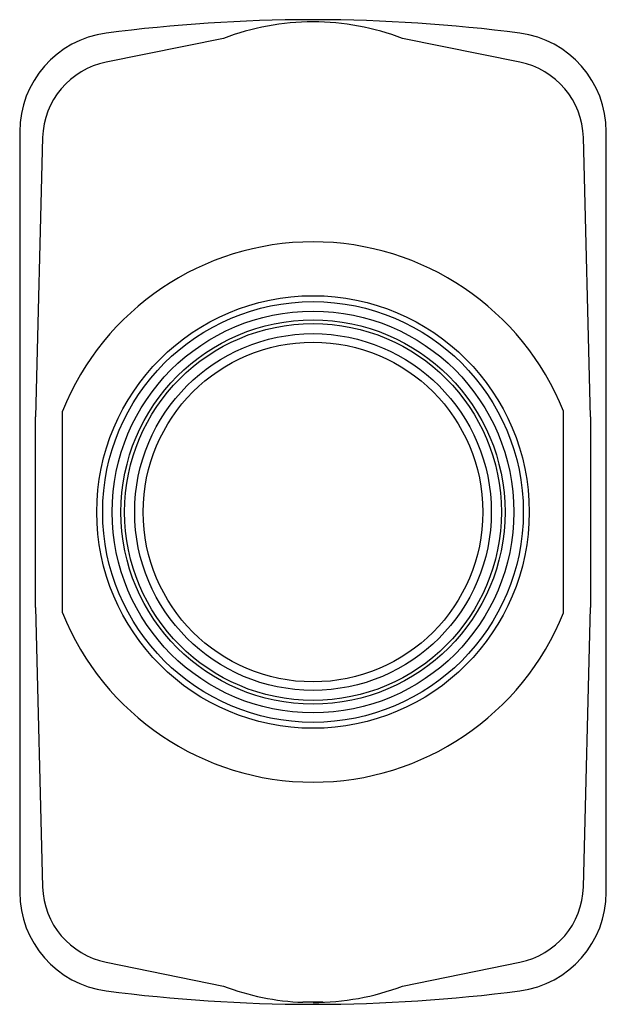
# Model space of a CAD drawing. Units: millimetres. Extents: x 5.8 to 35.3, y 3.8 to 53.3.
import ezdxf

# ---------------------------------------------------------------- set-up
doc = ezdxf.new("R2010")
doc.units = ezdxf.units.MM
doc.header["$LTSCALE"] = 3.739259
doc.layers.get('0').update_dxf_attribs({"linetype": 'CONTINUOUS'})

msp = doc.modelspace()

# ---------------------------------------------------------------- linework, layer by layer
at = {"color": 7, "linetype": 'CONTINUOUS'}
for p, q in [((20.679, 53.326), (20.443, 53.326)), ((16.061, 52.389), (10.163, 51.195)), ((30.959, 51.195), (25.061, 52.389)), ((5.811, 47.69), (5.811, 9.463)), ((35.311, 9.463), (35.311, 47.69)), ((6.959, 47.403), (6.611, 33.358)), ((34.511, 33.358), (34.163, 47.403)), ((6.611, 23.775), (6.611, 33.358)), ((7.961, 23.511), (7.961, 33.642)), ((33.161, 23.511), (33.161, 33.642)), ((34.511, 33.358), (34.511, 23.775)), ((6.611, 23.775), (6.959, 9.73)), ((34.163, 9.73), (34.511, 23.775)), ((10.163, 5.938), (16.061, 4.744)), ((25.061, 4.744), (30.959, 5.938)), ((21.065, 3.926), (20.056, 3.926)), ((20.443, 3.827), (20.679, 3.827))]:
    msp.add_line(p, q, dxfattribs=at)
for radius in [10.875, 10.575, 10.1, 9.656, 9.474, 8.966, 8.54]:
    msp.add_circle((20.561, 28.576), radius, dxfattribs=at)
for centre, radius, start, end in [((20.561, -26.674), 80, 90.08463, 97.46959), ((20.559, 40.582), 12.634, 89.9926, 110.8577), ((20.563, 40.582), 12.634, 69.1423, 90.0074), ((20.561, -26.674), 80, 82.53041, 89.91537), ((10.811, 47.69), 5, 97.4696, 180), ((30.311, 47.69), 5, 0, 82.5304), ((10.957, 47.274), 4, 101.4479, 178.159), ((30.165, 47.274), 4, 1.841, 78.5521), ((20.561, 28.576), 13.58, 21.9002, 158.0998), ((20.561, 28.576), 13.58, 201.9002, 338.0998), ((10.811, 9.463), 5, 180, 262.5304), ((10.957, 9.859), 4, 181.841, 258.5521), ((30.165, 9.859), 4, 281.4479, 358.159), ((30.311, 9.463), 5, 277.4696, 360), ((20.561, 83.827), 80, 262.53041, 269.91537), ((20.559, 16.549), 12.632, 249.1409, 267.72), ((20.563, 16.549), 12.632, 269.9911, 290.8591), ((20.561, 83.827), 80, 270.08463, 277.46959)]:
    msp.add_arc(centre, radius, start, end, dxfattribs=at)

doc.saveas('drawing.dxf')
